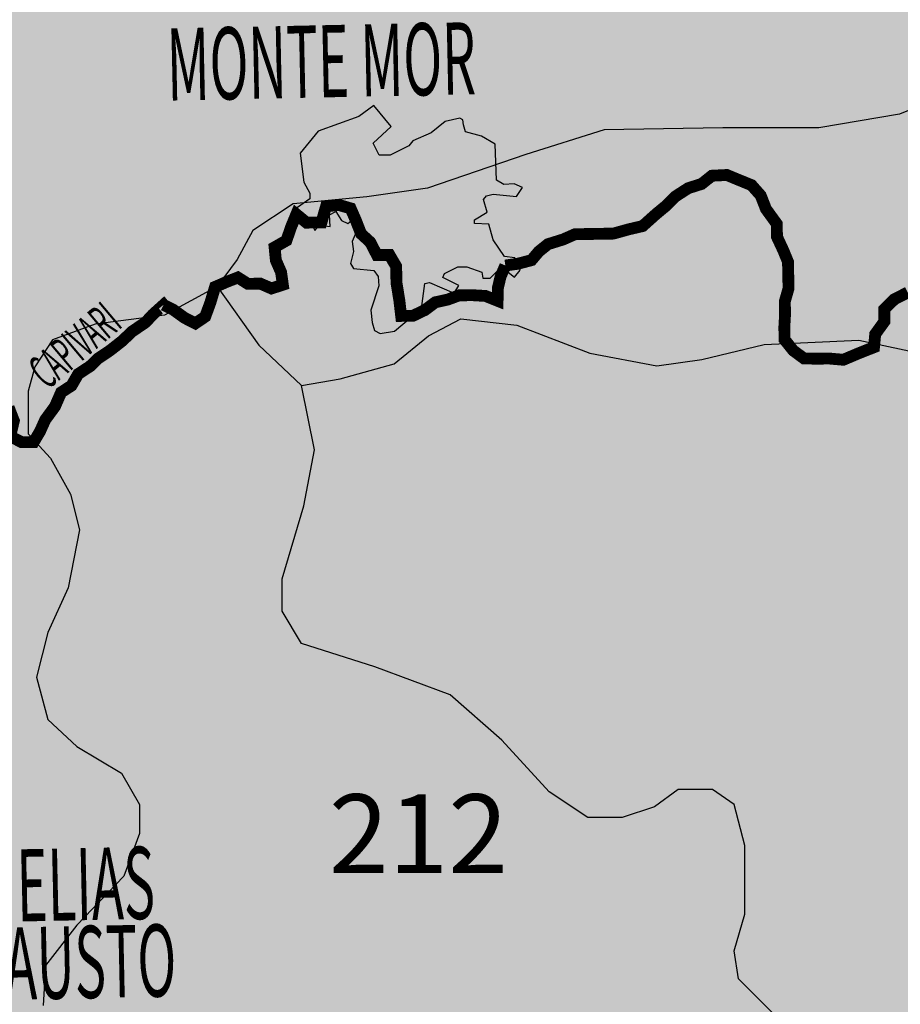
# Model space of a CAD drawing. Extents: x 146537 to 627334, y 7417949 to 7759484.
# Drawn here: x 258413 to 269579, y 7450051 to 7462539 of the extents above; entities that cross this region are included whole.
import ezdxf

# ---------------------------------------------------------------- set-up
doc = ezdxf.new("R2010")
doc.units = 0
doc.header["$MEASUREMENT"] = 0
for name, color, linetype in [('212', 63, 'CONTINUOUS'), ('213', 65, 'CONTINUOUS'), ('234', 153, 'CONTINUOUS'), ('CIDADES', 7, 'CONTINUOUS'), ('HACHCIDADE', 8, 'CONTINUOUS'), ('LIMITEGEOM', 7, 'CONTINUOUS'), ('NOMES_CIDADES_PCJ', 7, 'CONTINUOUS'), ('NOMES_RIOS_PRINCIPAIS', 150, 'CONTINUOUS'), ('NUMEROS', 7, 'CONTINUOUS'), ('RIOS_PRINCIPAIS_PCJ', 150, 'CONTINUOUS')]:
    doc.layers.add(name, color=color, linetype=linetype)
doc.styles.add('ARIAL2', font='ARIAL.TTF')
doc.styles.get("Standard").update_dxf_attribs({"font": 'romans.shx', "width": 0.8})

msp = doc.modelspace()

# ---------------------------------------------------------------- hatches: boundary and pattern name
at = {"layer": '212'}
h = msp.add_hatch(color=256, dxfattribs=at)
h.dxf.hatch_style = 1
h.paths.add_polyline_path([(267608.7195532173, 7452065.628029457), (267472.2597063631, 7452583.726215654), (267199.4255674038, 7452774.623032048), (266762.754057436, 7452774.623032049), (266462.627949123, 7452556.455241881), (266053.2484085257, 7452420.100373029), (265616.6624533369, 7452420.100373029), (265125.4925594012, 7452747.352058276), (264525.1547879752, 7453401.754797872), (263870.2330778117, 7453974.394931613), (262915.0997045342, 7454328.867275204), (261987.2583006474, 7454628.79767122), (261741.7161310613, 7455037.862277783), (261741.7161310613, 7455446.876568899), (262014.5502700215, 7456373.989046209), (262151.0101168901, 7457082.933733352), (261987.2583006471, 7457900.962315583), (261446.8088632674, 7458410.506875313), (260915.7704498173, 7459155.980578989), (260249.4699561789, 7458789.432527475), (259370.0525480931, 7458676.071819155), (258831.0575416979, 7458477.6276853), (258604.0807556657, 7458137.495244903), (258519.0393213183, 7457825.69040274), (258519.0393213183, 7457287.113828487), (258802.6533603946, 7456975.308986316), (259057.9487729671, 7456521.76552216), (259122.2300402352, 7456264.969537985), (259199.5196670237, 7456205.577702372), (259150.039637089, 7456153.87352048), (259171.4799433648, 7456068.222058006), (259029.630146429, 7455331.201349892), (258769.4581123887, 7454767.567681661), (258627.608315468, 7454200.61319375), (258769.4581123888, 7453662.0366195), (259138.2846953466, 7453321.9041791), (259705.5983282775, 7452981.721423268), (259932.5751143098, 7452584.883470996), (259932.5751143098, 7452216.37311694), (259734.0025095792, 7451677.79654269), (259138.2846953428, 7451054.186858346), (258741.1394858659, 7450543.937882311), (258712.7353045643, 7450033.739221723), (258854.5851015, 7449580.195757568), (259166.6033218825, 7449296.718513615), (259535.4299048326, 7449211.685403519), (259762.3211361013, 7448928.208159559), (260017.6165486577, 7448503.042609074), (260187.8705268805, 7448021.12123125), (260641.7385441799, 7447822.727412842), (260953.756764561, 7447425.839145124), (261095.6065614822, 7447000.673594631), (261464.4331444362, 7446688.868752455), (261804.8555461027, 7446462.097020381), (262173.596574288, 7446377.063910284), (262774.3252845441, 7446407.228096244), (262873.4981323432, 7446504.370076363), (262997.296105989, 7446633.760270878), (263140.3171243742, 7446750.727969371), (263214.4701528195, 7446834.726921847), (263325.3664160055, 7446976.632004868), (263411.1182494393, 7447111.751961717), (263523.1826815723, 7447196.378858912), (263078.8515207767, 7447675.50440684), (262669.4719801989, 7447893.62188156), (262587.5960720779, 7448275.415514349), (262778.6398576789, 7448602.616884151), (263133.4354595246, 7448602.61688415), (263406.2695984854, 7448411.720067753), (263842.9411084392, 7448357.17812021), (264415.9869104918, 7448466.262015297), (264770.6969575559, 7448384.449093984), (265125.4925594029, 7448193.602593035), (265452.9106371106, 7448193.602593035), (265671.2463920847, 7448357.178120208), (265889.5821470614, 7448602.61688415), (266271.5841635005, 7448738.971753), (266790.0460268097, 7448738.971753001), (267172.133598021, 7448575.345910384), (267554.1356144702, 7448466.262015298), (267963.5151550621, 7448602.61688415), (268209.057324648, 7449038.902149037), (268236.3492940218, 7449557.000335232), (268018.0135390306, 7449884.201705031), (267526.8436450956, 7450375.028917463), (267472.2597063631, 7450729.501261031), (267608.7195532173, 7451193.057499683)])
at = {"layer": '213'}
h = msp.add_hatch(color=256, dxfattribs=at)
h.dxf.hatch_style = 1
h.paths.add_polyline_path([(284120.6176876724, 7463748.120732397), (284120.6176876724, 7463351.282780126), (283836.9180938157, 7462926.066914186), (283383.0500765147, 7462897.739315972), (282759.0136357684, 7463152.838646264), (282049.7646511361, 7463691.415220514), (281652.6194416587, 7463861.481440708), (281227.1556056437, 7463833.153842494), (281056.9016274202, 7463521.349000316), (280971.7746383255, 7463266.199354582), (280546.3108023119, 7463096.133134381), (279922.1888067827, 7463124.51104805), (279156.3025691026, 7463436.315890224), (277908.0585780705, 7463578.054512202), (277227.2993295098, 7463464.643488437), (276347.8819214276, 7463039.477937954), (275752.1641072052, 7462500.851048253), (274929.4695069462, 7462359.162741721), (273965.0106645091, 7462500.85104825), (273312.4844877105, 7462614.262072011), (272518.1940687468, 7462699.29518211), (271553.735226317, 7462387.490339933), (270759.4448073494, 7461820.586167466), (269567.9236241318, 7461338.664789654), (268546.7419738952, 7461168.598569461), (267326.902164182, 7461168.598569459), (265823.4483153197, 7461140.270971245), (264830.5852916244, 7460828.415813613), (263582.3413005771, 7460403.25026313), (262816.4550628952, 7460289.839239364), (261880.3148470094, 7460204.806129269), (261369.6384671184, 7459864.673688881), (261171.0658623746, 7459496.163334822), (260915.7704498173, 7459155.980578988), (261446.8088632674, 7458410.506875316), (261987.2583006466, 7457900.962315582), (262478.5137493489, 7457982.775236892), (263160.7274288988, 7458173.672053287), (263597.3133840807, 7458528.144396855), (264006.6073698988, 7458746.261871576), (264716.1130188223, 7458664.448950261), (265643.9544227091, 7458309.976606691), (266489.9199184754, 7458146.401079512), (267062.9657205362, 7458228.16368538), (267854.34727757, 7458419.060501778), (269055.0228204146, 7458473.602449319), (270201.1144245271, 7458228.16368538), (270910.6200734366, 7457846.420368036), (271538.2498142255, 7457137.475680898), (272220.4634937794, 7456483.02262584), (272984.5530814352, 7456264.905151121), (274348.9804405155, 7456264.905151122), (276259.1616322865, 7456592.106520927), (278360.3866096443, 7457355.593155608), (279970.4416930815, 7457410.135103153), (280925.5750663454, 7457110.204707121), (281662.2871298628, 7456646.648468465), (282071.6666704416, 7456019.466387184), (282153.5425785633, 7455528.63917476), (281907.9148542141, 7455119.624883644), (281334.8690521559, 7455119.624883645), (281007.3654197019, 7455419.605595126), (280598.0714338695, 7455664.99404361), (280025.0256318275, 7455610.452096073), (279342.8119522805, 7455119.624883646), (278851.6420583402, 7454574.306039124), (278223.926762788, 7454138.020774245), (277214.2950055418, 7453865.311036536), (276586.6652647424, 7453647.193561817), (276122.7873401791, 7453129.095375622), (275522.3640139978, 7452038.357055692), (274867.4423038216, 7450674.959313489), (274731.068011731, 7450020.556573893), (274594.6081648618, 7449584.271309003), (274540.0242261142, 7448738.971753002), (274644.9143654705, 7447606.974764262), (275294.0183517517, 7446771.033881915), (275880.4962515826, 7446032.201817619), (276441.3932773009, 7445650.005661226), (277461.2916060966, 7445318.779055445), (278124.2554639867, 7445242.349887259), (278557.761447717, 7445446.177774245), (279373.6116669344, 7445522.606942429), (279832.6129700106, 7445675.465278804), (280164.052121563, 7446006.691884592), (280725.0347020457, 7446032.201817618), (281311.5126018832, 7445930.262716399), (281719.4377114921, 7446236.029704602), (281770.4283501952, 7446720.114646764), (282025.3815437109, 7447153.230038309), (282433.3922080836, 7447255.118824079), (282841.3173176951, 7446949.402151324), (283402.2998981819, 7446923.942533747), (283937.7016045446, 7447051.290937096), (284218.2356721603, 7447382.517542868), (284498.6841850285, 7447662.774598046), (284753.6373785294, 7447586.34542986), (284983.0952526925, 7447204.199588918), (285059.581210747, 7446720.114646764), (285340.1152783626, 7446567.205994934), (285671.5544299185, 7446771.033881918), (285697.0497492701, 7447280.628757105), (285977.4982621375, 7447637.314980469), (286461.9948845662, 7447688.28453108), (286793.4340361127, 7447408.027475909), (287456.3978940094, 7447000.371701933), (288017.3804744949, 7446974.861768907), (288348.8196260468, 7447127.77042073), (288756.7447356589, 7447509.916261673), (289241.2413580852, 7447535.426194706), (289623.6711483478, 7447255.118824074), (289980.6911740299, 7446949.402151323), (290439.6069223444, 7447076.800870121), (290796.6269480138, 7447611.855362894), (290720.0554351957, 7448376.197360218), (291000.5895028271, 7448605.484864789), (291406.6122554684, 7448855.180048201), (291271.9692108037, 7449191.508908161), (291345.9740807415, 7450078.872180163), (290938.9900735166, 7451262.039981307), (290568.9657238735, 7451927.562435308), (290087.9768467372, 7452445.157467006), (289532.9830996548, 7452962.802814153), (289347.9281474501, 7453517.379701428), (289421.9330173729, 7454182.902155426), (290084.4691014451, 7455879.237228705), (290713.467718453, 7458097.595093253), (291638.4858151677, 7460279.021417676), (292711.5136517465, 7462238.657239538), (293599.5720908629, 7463606.633687667), (294006.5560980901, 7464604.942526394), (294413.6256600767, 7465788.060012087), (294450.5853176564, 7466638.441428511), (294302.5755777955, 7467599.76841166), (293821.5867006443, 7468745.954357255), (293599.5720908642, 7469337.513100089), (293562.6124332846, 7469892.140302808), (293747.5818307251, 7470557.662756808), (293636.6173032075, 7471444.975713358), (293636.6173032075, 7472110.49816736), (293895.5915705856, 7472591.161658935), (294265.6159202179, 7472813.002476932), (294709.6451397843, 7472813.002476932), (294931.6597495643, 7472702.107225656), (295412.6486267143, 7472628.143514508), (295782.6729763597, 7472923.94804366), (295856.6778462828, 7473219.702257359), (296337.6667234304, 7473330.647824079), (296744.6507306543, 7473071.825150506), (297336.6896900693, 7473071.825150504), (297669.7543821328, 7473404.61153523), (297822.0418601334, 7473914.709564917), (297781.4889025092, 7474518.947801105), (297344.218509215, 7474682.774905533), (297125.5405351806, 7474846.652325408), (296688.2701418842, 7474955.887166836), (296250.9997485881, 7474737.417483969), (296005.0298051825, 7474409.71295967), (295595.0513812593, 7474300.478118241), (295212.4504814746, 7474464.30522266), (294775.1800881608, 7475147.035560475), (294419.8711577654, 7475693.260083092), (293955.2232403306, 7475857.087187522), (293463.2833535377, 7475693.260083094), (292944.0514973542, 7475802.494924529), (292370.1501476796, 7476348.669131695), (291960.1717237534, 7476594.460103779), (291550.1932998295, 7476594.46010378), (291140.2148759076, 7476294.026553253), (290757.613976121, 7475638.617504657), (290675.6525132359, 7474081.958119923), (290539.0215568543, 7473016.880679369), (290156.3351023049, 7471514.863873079), (289992.4121765494, 7470313.280617321), (289664.3952154962, 7469930.933514574), (289145.1633593321, 7469848.969646916), (288680.5154418952, 7469985.525777571), (288352.584035618, 7470777.541272279), (287833.2666246738, 7472115.680658683), (287505.3352183985, 7472634.583892077), (287095.3567944759, 7472825.732285723), (286658.0864011794, 7472743.818733505), (286494.0779206604, 7472224.915500112), (286466.7859512865, 7470777.541272268), (286740.0478640647, 7469739.734805479), (286466.7859512864, 7469138.968335321), (285592.2451646895, 7469029.683178439), (284936.2967973506, 7468565.42252348), (284280.3484300503, 7468046.569605544), (282203.2498958214, 7468319.681866853), (280700.1382660387, 7468183.125736199), (279962.2284358484, 7468374.274129842), (279169.6491121214, 7468674.707680374), (278595.6622076773, 7468510.830260499), (278240.353277266, 7468073.89089477), (278295.0227707773, 7467473.074109158), (278801.6780768032, 7466881.766943561), (279390.722619517, 7467364.09084498), (280020.6623389143, 7467355.939742117), (280756.9466286313, 7466979.88207059), (281595.8966338286, 7466611.069823851), (282617.1638388379, 7465959.132541273), (283411.4542578139, 7465137.078723071), (283978.7678907515, 7464400.058014962)])
at = {"layer": '234'}
h = msp.add_hatch(color=256, dxfattribs=at)
h.dxf.hatch_style = 1
h.paths.add_polyline_path([(258831.0575416991, 7458477.627685303), (259370.0525480958, 7458676.071819157), (260249.4699561732, 7458789.432527476), (260915.7704498155, 7459155.980578988), (261171.0658623721, 7459496.163334822), (261369.6384671179, 7459864.67368888), (261880.3148470061, 7460204.806129267), (262816.4550629089, 7460289.839239368), (263582.3413005836, 7460403.250263132), (264830.5852916058, 7460828.415813629), (265823.4483153248, 7461140.270971246), (267326.902164207, 7461168.598569461), (268546.7419739033, 7461168.598569462), (269567.9236241489, 7461338.664789656), (270759.4448073489, 7461820.58616747), (271553.735226316, 7462387.490339935), (272518.1940687441, 7462699.295182109), (273312.484487706, 7462614.262072016), (273965.0106645155, 7462500.851048253), (274929.4695069452, 7462359.16274172), (275752.1641072038, 7462500.851048253), (276347.8819214252, 7463039.477937953), (277227.2993295065, 7463464.643488436), (277908.0585780757, 7463578.054512203), (279156.3025691094, 7463436.315890223), (279922.1888067852, 7463124.51104805), (280546.3108023096, 7463096.13313438), (280971.7746383246, 7463266.19935458), (281056.9016274213, 7463521.34900032), (281227.155605644, 7463833.153842493), (281652.6194416551, 7463861.481440708), (282049.7646511389, 7463691.415220511), (282759.013635771, 7463152.838646261), (283383.0500765168, 7462897.739315971), (283836.918093816, 7462926.066914185), (284120.6176876724, 7463351.282780126), (284120.6176876724, 7463748.120732398), (283978.7678907512, 7464400.058014959), (283411.4542578124, 7465137.078723076), (282617.1638388362, 7465959.132541277), (281595.8966338379, 7466611.069823844), (280756.946628626, 7466979.882070596), (280020.6623389146, 7467355.939742116), (279390.72261952, 7467364.090844981), (278801.6780768051, 7466881.766943561), (278475.4577657706, 7466185.904273353), (277964.8669406623, 7465363.850455154), (277596.0403576939, 7464825.273880898), (277170.4909669326, 7464683.53525892), (276659.900141805, 7464740.240770802), (276404.6047292505, 7464938.634589209), (275922.3325306479, 7465052.045612978), (275667.0371180922, 7464796.946282684), (275667.0371180922, 7464286.697306648), (275383.3375242499, 7464144.958684669), (274901.0653256458, 7464144.958684669), (274589.0471052678, 7464371.730416744), (274532.3242974579, 7464825.2738809), (274163.5832692684, 7465307.144943266), (273652.9068893761, 7465590.622187229), (273227.443053365, 7465647.327699102), (272334.0802189398, 7465450.845867783), (271681.6395968939, 7465479.173466005), (271114.3259639583, 7465705.945198081), (270745.4993809897, 7466102.833465814), (270433.4811606257, 7466471.293504402), (269979.6131433126, 7466527.999016286), (269497.3409447217, 7466301.227284209), (269071.7915539457, 7466244.521772323), (268731.3691522758, 7466641.410040053), (268249.1825084547, 7466783.148662031), (267795.2289363889, 7466698.065236478), (267341.360919088, 7466329.605197877), (266774.0472861531, 7465252.401733926), (266348.4978953756, 7464912.269293532), (265837.9070702487, 7464940.596891752), (265327.230690375, 7465422.51826957), (264646.471441802, 7465620.912087978), (263455.0358133446, 7465394.140355905), (262093.3462066804, 7465365.812757685), (261384.1827767936, 7465649.290001649), (260731.6566000165, 7465876.061733724), (260306.1927639993, 7465790.978308178), (260221.0657748878, 7465337.485159472), (260533.0839952677, 7464742.203073337), (260561.4881765545, 7464316.987207405), (260419.6383796335, 7464005.18236523), (260135.9387857768, 7463948.476853347), (259852.3247467001, 7464260.281695514), (259370.0525480958, 7464685.497561461), (258916.1845307933, 7464742.203073338), (258575.7621291279, 7464543.758939483), (258405.5081509193, 7463636.672011167), (258292.0625352859, 7462871.323704846), (257923.2359523185, 7462587.846460886), (257242.4767037457, 7462644.55197277), (256277.9323065754, 7463126.423035135), (255625.491684526, 7463154.800948807), (254944.6468811945, 7463353.194767215), (254292.2062591462, 7464005.182365232), (253980.188038766, 7464940.596891752), (253781.6154340212, 7465365.812757687), (253441.1930323543, 7465507.551379666), (253072.3664494011, 7465280.779647589), (252902.1980259418, 7464770.530671558), (252675.2212399094, 7464572.086537695), (252192.9490413209, 7464657.169963242), (251710.7623974969, 7465025.630001851), (251455.3814301831, 7465535.87897788), (251200.0860176079, 7466074.455552131), (250831.344989419, 7466244.521772325), (250434.1997799288, 7466131.161064015), (250178.9043673725, 7465762.650709955), (250093.7773782616, 7465280.779647591), (250008.6503891648, 7464855.563781657), (249611.5051796737, 7464430.398231162), (249271.0827780068, 7463948.476853348), (249242.7641514838, 7463551.638901078), (249526.3781905478, 7463098.095436925), (249980.3317626272, 7462361.074728816), (250150.5001860857, 7461709.137446247), (250235.6271751972, 7460972.11673814), (250065.3731969746, 7460433.54016389), (249668.2279875027, 7460065.029809837), (249327.8055858169, 7459866.635991423), (249157.6371623725, 7459328.059417172), (249186.0413436593, 7458959.549063115), (249327.8055858164, 7458449.30008708), (249157.6371623718, 7457882.395914612), (248845.6189419923, 7457570.540756992), (248788.8105794189, 7456975.308986313), (248954.1879361427, 7456468.330514515), (249237.8875299994, 7456099.820160456), (250145.7091193714, 7455532.915987993), (251110.1679617773, 7454739.240083448), (251564.0359790775, 7453832.153155138), (251876.1397542208, 7453010.099336929), (251932.8625620454, 7452301.406227036), (251904.4583807439, 7451791.207566455), (252017.9039963786, 7451252.630992203), (252443.4533871571, 7450685.676504286), (253351.1894217586, 7450062.066819942), (253805.1429938306, 7449608.523355793), (254173.8840220273, 7449211.685403517), (254230.606829837, 7448758.141939363), (254145.5653955043, 7448219.565365114), (254202.2882033137, 7447737.694302745), (254457.5836158691, 7447340.806035019), (254542.7106049806, 7446858.934972651), (254446.6101626497, 7445842.003581843), (254534.4574343719, 7445895.159593797), (254633.7438172904, 7445966.078589919), (254809.0216568002, 7446051.758391898), (254952.8163185903, 7446130.544398937), (255076.878922815, 7446247.207492241), (255200.5547897835, 7446382.957085573), (255330.6739317829, 7446512.448364979), (255416.5480388137, 7446641.20023061), (255509.9213857608, 7446712.786778598), (255670.9920519149, 7446874.618762077), (255763.8462907132, 7446971.658258195), (255862.7568427985, 7447081.53752724), (255986.1680791969, 7447230.014221728), (256140.5255810236, 7447410.84166336), (256233.3696946792, 7447507.880964057), (256357.4324936039, 7447624.533917211), (256476.7340666234, 7447664.722646585), (256646.7393315597, 7447699.38262628), (256817.7727731323, 7447683.132171162), (256956.8138294291, 7447685.452651467), (257109.8052177909, 7447624.338057154), (257249.5079637337, 7447594.83499251), (257376.4287690221, 7447571.477226812), (257485.1776539784, 7447509.623268328), (257587.6053704769, 7447447.668225957), (257746.9152009513, 7447386.664808062), (257899.2552204925, 7447357.363814993), (257995.3541741096, 7447295.307540897), (258134.4055512217, 7447297.618076507), (258230.5146587977, 7447235.560548114), (258358.2217631528, 7447174.021334955), (258486.058568828, 7447106.122868811), (258576.1011803268, 7447031.22827049), (258689.8655750476, 7447033.122829051), (258816.2797053585, 7447035.229843332), (258930.5632648408, 7447011.668558323), (259150.470512953, 7447078.992533045), (259314.7985794543, 7447081.727541666), (259466.4794409018, 7447084.250143152), (259668.7313740471, 7447087.623479652), (259813.1849982268, 7447134.596032255), (259933.2705612907, 7447136.591675708), (260078.6404083279, 7447139.011938995), (260187.7734721387, 7447058.072880616), (260346.3022324978, 7447035.242316967), (260449.6461441193, 7446928.736432016), (260590.6391656816, 7446835.595781729), (260686.8806718075, 7446767.170358728), (260828.0060922398, 7446667.661812437), (260968.8795376612, 7446580.880609563), (261102.780474709, 7446525.810475331), (261199.0118558505, 7446457.38485672), (261352.135448231, 7446389.912506725), (261525.1210209764, 7446278.192228601), (261633.8697111852, 7446216.348410252), (261754.2173742528, 7446205.616904898), (261894.9558615836, 7446125.204998961), (262079.5452745618, 7446064.607271158), (262250.1917831926, 7446067.453455196), (262389.2429934182, 7446069.772682199), (262515.6446339408, 7446071.870762062), (262576.3740887113, 7446193.849090401), (262681.9902115358, 7446284.732756593), (262774.3252845433, 7446407.228096245), (262173.5965742907, 7446377.063910283), (261804.8555461021, 7446462.097020379), (261464.4331444358, 7446688.868752457), (261095.6065614817, 7447000.673594631), (260953.7567645609, 7447425.839145122), (260641.7385441817, 7447822.727412842), (260187.8705268797, 7448021.12123125), (260017.6165486572, 7448503.042609073), (259762.3211361048, 7448928.208159557), (259535.4299048342, 7449211.685403518), (259166.6033218802, 7449296.718513614), (258854.5851014998, 7449580.195757566), (258712.7353045643, 7450033.739221721), (258741.139485866, 7450543.937882314), (259138.2846953412, 7451054.18685834), (259734.0025095795, 7451677.796542688), (259932.5751143098, 7452216.37311694), (259932.5751143098, 7452584.883470997), (259705.5983282783, 7452981.721423266), (259138.2846953407, 7453321.904179106), (258769.4581123887, 7453662.0366195), (258627.608315468, 7454200.61319375), (258769.4581123884, 7454767.567681662), (259029.6301464289, 7455331.201349892), (259171.4799433649, 7456068.222058006), (259150.0396370889, 7456153.87352048), (259075.7191393428, 7456076.212279393), (258934.4679457299, 7456182.10855914), (258837.1850536554, 7456301.420599187), (258688.9566038371, 7456439.009558036), (258630.358854441, 7456679.130426482), (258785.4002670718, 7456687.438337118), (258908.9814573719, 7456689.811217193), (258963.7338336781, 7456689.142481699), (258802.6533603967, 7456975.308986308), (258519.0393213183, 7457287.113828489), (258519.0393213183, 7457825.690402739), (258604.0807556661, 7458137.495244905)])
h.paths.add_polyline_path([(256996.8305865917, 7458180.616082257), (257063.1100299886, 7458340.942392251), (257148.9801096021, 7458469.659080083), (257044.9995144138, 7458608.018074481), (256913.8307184299, 7458529.433812951), (256784.1037982642, 7458380.858608264), (256749.4236264506, 7458221.139034281), (256734.2471173711, 7458036.253063878), (256681.2745785064, 7457844.355609239), (256587.2788680206, 7457770.781705223), (256720.4282509199, 7457626.935716756), (256758.4804400786, 7457572.128853228), (256866.2481943699, 7457764.680596436), (256984.1345723293, 7457874.836471781), (257006.288336614, 7458028.02976306)], flags=16)
h = msp.add_hatch(color=256, dxfattribs=at)
h.dxf.hatch_style = 1
h.paths.add_polyline_path([(276122.7873401799, 7453129.095375622), (276586.6652647408, 7453647.193561813), (277214.2950055209, 7453865.311036533), (278223.9267627919, 7454138.020774242), (278851.6420583465, 7454574.306039126), (279342.8119522741, 7455119.624883643), (280025.025631831, 7455610.452096076), (280598.0714338712, 7455664.99404361), (281007.3654196954, 7455419.605595132), (281334.8690521573, 7455119.624883644), (281907.9148542137, 7455119.624883644), (282153.5425785633, 7455528.63917476), (282071.6666704416, 7456019.466387181), (281662.2871298633, 7456646.648468466), (280925.5750663406, 7457110.204707124), (279970.4416930801, 7457410.135103151), (278360.3866096452, 7457355.593155608), (276259.1616322894, 7456592.10652093), (274348.9804405217, 7456264.905151122), (272984.5530814349, 7456264.90515112), (272220.46349378, 7456483.022625841), (271538.2498142218, 7457137.475680895), (270910.6200734355, 7457846.420368038), (270201.1144245224, 7458228.163685382), (269055.0228204098, 7458473.60244932), (267854.347277561, 7458419.060501776), (267062.9657205457, 7458228.163685382), (266489.9199184751, 7458146.401079514), (265643.954422708, 7458309.97660669), (264716.1130188261, 7458664.448950261), (264006.6073699019, 7458746.261871577), (263597.3133840841, 7458528.144396856), (263160.7274288987, 7458173.672053284), (262478.5137493511, 7457982.775236891), (261987.2583006472, 7457900.962315582), (262151.01011689, 7457082.933733351), (262014.5502700209, 7456373.989046209), (261741.7161310613, 7455446.876568898), (261741.7161310613, 7455037.862277783), (261987.2583006475, 7454628.797671222), (262915.0997045519, 7454328.867275204), (263870.2330778111, 7453974.394931615), (264525.1547879767, 7453401.75479787), (265125.4925594087, 7452747.352058274), (265616.6624533403, 7452420.100373029), (266053.2484085255, 7452420.100373031), (266462.6279491198, 7452556.45524188), (266762.7540574383, 7452774.623032047), (267199.4255674034, 7452774.62303205), (267472.2597063626, 7452583.726215652), (267608.7195532173, 7452065.628029458), (267608.7195532173, 7451193.057499683), (267472.2597063631, 7450729.501261032), (267526.8436450957, 7450375.028917461), (268018.0135390303, 7449884.201705031), (268236.3492940217, 7449557.000335231), (268209.057324648, 7449038.902149037), (267963.5151550613, 7448602.616884148), (267554.1356144709, 7448466.262015298), (267172.1335980365, 7448575.345910374), (266790.0460268087, 7448738.971753), (266271.5841635013, 7448738.971753001), (265889.5821470607, 7448602.616884149), (265671.2463920842, 7448357.17812021), (265452.9106371097, 7448193.602593035), (265125.4925593996, 7448193.602593035), (264770.6969575574, 7448384.449093981), (264415.9869104925, 7448466.262015296), (263842.941108433, 7448357.178120211), (263406.2695984863, 7448411.720067753), (263133.4354595231, 7448602.616884151), (262778.6398576798, 7448602.616884149), (262587.5960720778, 7448275.415514349), (262669.4719801986, 7447893.621881561), (263078.8515207795, 7447675.504406839), (263523.1826815733, 7447196.37885891), (263729.8012872481, 7447295.314362306), (263905.7306624701, 7447349.171871639), (264032.1346676424, 7447351.278691508), (264172.8733784886, 7447270.85519673), (264363.7785073459, 7447210.378736863), (264566.9468014286, 7447169.19254037), (264687.0321697911, 7447171.198323954), (264890.4524665739, 7447117.283335506), (265136.9393085768, 7447121.395890352), (265322.3099585348, 7447022.616617904), (265461.3611687702, 7447024.935843908), (265594.3484423049, 7447014.416599863), (265708.1128370239, 7447016.311158422), (265821.8772317249, 7447018.205717982), (266036.7689690437, 7447021.781174643), (266264.2977584453, 7447025.57029376), (266458.7857923207, 7447098.837496847), (266635.7534414784, 7447101.786214508), (266767.1831103964, 7447167.640298119), (266912.542803499, 7447170.06181471), (267121.1159049903, 7447173.536236106), (267221.0725202854, 7447232.496720173), (267385.3980552703, 7447235.231679185), (267572.9186428716, 7447340.210047107), (267692.2176833548, 7447380.398727851), (267913.4278637629, 7447384.085361948), (268077.7559302826, 7447386.820369568), (268196.6707928607, 7447446.094150233), (268379.9646734187, 7447449.144050006), (268613.5498049355, 7447465.771493352), (268739.9538111007, 7447467.87831424), (268880.4380155369, 7447400.182114081), (269001.5591253077, 7447351.27905736), (269127.9734513147, 7447353.37593153), (269249.4890886195, 7447285.376381486), (269363.2534833387, 7447287.270940044), (269459.3526316606, 7447225.204525823), (269631.5668988184, 7447151.67612891), (269803.5163119556, 7447090.886420052), (269936.2490800693, 7447093.09447064), (270038.7990702096, 7447024.771337044), (270171.5293057928, 7447026.979339004), (270268.2798239106, 7446933.099324551), (270445.2575982003, 7446936.048236629), (270585.5992509541, 7446874.721187588), (270726.0756670948, 7446807.034981753), (270839.8400617973, 7446808.929541311), (270935.9493362562, 7446746.863321519), (271076.5556195456, 7446672.809171267), (271204.270150636, 7446611.278796315), (271269.6798757756, 7446504.1445292), (271366.4407137299, 7446410.254569029), (271426.3233578915, 7446264.827774245), (271522.3002057936, 7446209.130899998), (271625.5015925715, 7446108.992716423), (271627.9827911361, 7445988.078833126), (271630.718523945, 7445854.436205484), (271659.647308087, 7445676.658517876), (271714.5471544582, 7445484.506932315), (271739.5254654094, 7445371.225813655), (271801.4833554684, 7445233.38021341), (271804.615950667, 7445080.651280136), (271884.4953107479, 7444884.618850148), (271887.0986170077, 7444757.345568047), (271890.6183120463, 7444585.511303217), (271931.1456786531, 7444458.866208846), (271933.6169467846, 7444337.941991007), (271987.0384302708, 7444198.781862333), (271989.9065618113, 7444058.771337881), (272417.8383318341, 7444236.141522923), (272647.1250964705, 7444497.932808036), (272909.0937805327, 7445021.565693708), (273007.3962031308, 7445676.119379655), (273203.9154935628, 7446134.291865187), (273629.6359938736, 7446461.543550437), (274120.8914425672, 7446756.09019334), (274284.6432587958, 7447214.262678868), (274644.9143654705, 7447606.974764264), (274540.0242261142, 7448738.971753001), (274594.6081648619, 7449584.271309003), (274731.0680117315, 7450020.55657389), (274867.4423038222, 7450674.959313492), (275522.3640140039, 7452038.357055697)])
h = msp.add_hatch(color=256, dxfattribs=at)
h.dxf.hatch_style = 1
h.paths.add_polyline_path([(258421.0057634991, 7456916.505327375), (259405.6784523602, 7456916.505327375), (259405.6784523602, 7455862.272698246), (258421.0057634991, 7455862.272698246)])
at = {"layer": 'HACHCIDADE'}
msp.add_hatch(color=256, dxfattribs=at).paths.add_polyline_path([(262901.8366010001, 7461452.150268001), (262711.629045, 7461312.664161001), (262198.062047, 7461122.646709001), (261971.0680560001, 7460843.744483002), (262015.358561, 7460476.167445), (262091.438284, 7460336.881304001), (262091.512501, 7460267.093258001), (261894.8563920001, 7460127.707133001), (262129.5441159999, 7459924.901872), (262154.1921, 7459865.132110001), (262215.2966690001, 7459933.340427001), (262348.629972, 7459917.503139002), (262343.4678320001, 7460062.448312), (262423.621194, 7460106.700732002), (262491.7433050001, 7459990.110702001), (262571.9378980001, 7459953.926900001), (262680.0954590001, 7460038.282451), (262732.186898, 7459961.995518), (262627.979282, 7459724.916128002), (262644.0017079999, 7459600.307472001), (262607.2482580001, 7459445.723951001), (262646.508562, 7459382.864718), (262905.027893, 7459359.238765001), (262959.92305, 7459280.662225001), (262967.7322300001, 7459162.682433), (262865.866543, 7458855.964971002), (262881.575613, 7458698.771897001), (262912.936028, 7458596.559405001), (262983.5320080001, 7458557.236141001), (263163.703902, 7458588.660758), (263508.6189910001, 7458876.931380001), (263551.755023, 7459194.247027), (263608.860171, 7459203.785393001), (263922.645739, 7459070.668195001), (263979.7426400001, 7459165.731911002), (263779.977703, 7459270.294000001), (263799.034742, 7459317.785866001), (263970.2677210001, 7459403.341211), (264084.461523, 7459403.361207002), (264274.60311, 7459336.762614999), (264284.201722, 7459260.795627002), (264379.3137460001, 7459260.845619002), (264521.957044, 7459403.341211001), (264687.5413550001, 7459272.98354), (264757.99715, 7459359.948643), (264693.1570380001, 7459517.471661001), (264559.98866, 7459536.438411999), (264417.279392, 7459745.592586001), (264360.2896920001, 7459945.128407001), (264179.5570550001, 7459954.706767001), (264179.5323159999, 7460002.118646001), (264341.2903770001, 7460097.162365001), (264293.717872, 7460258.834672001), (264331.7577340001, 7460306.406524002), (264417.3453620001, 7460325.363277), (264712.172846, 7460296.958142001), (264788.269063, 7460410.928619999), (264683.6821190001, 7460458.490473), (264550.439525, 7460448.982102001), (264460.9266910001, 7460504.422605001), (264443.2385260001, 7460959.374676001), (264269.350261, 7461062.017095), (264063.870685, 7461117.297625), (264040.245235, 7461204.122753001), (264032.279376, 7461267.261938), (263992.911871, 7461291.017869), (263808.658093, 7461249.355005002), (263631.059024, 7461103.649963002), (263396.437269, 7461002.247333002), (263345.7147050001, 7460938.858191001), (263111.084704, 7460818.388826001), (262971.5337430001, 7460818.408822001), (262895.4622650002, 7460970.552762001), (263123.775653, 7461185.975861999)])

# ---------------------------------------------------------------- linework, layer by layer
at = {"layer": 'CIDADES'}
msp.add_lwpolyline([(262901.8366010001, 7461452.150268001), (262711.629045, 7461312.664161001), (262198.062047, 7461122.646709001), (261971.0680560001, 7460843.744483002), (262015.358561, 7460476.167445), (262091.438284, 7460336.881304001), (262091.512501, 7460267.093258001), (261894.8563920001, 7460127.707133001), (262129.5441159999, 7459924.901872), (262154.1921, 7459865.132110001), (262215.2966690001, 7459933.340427001), (262348.629972, 7459917.503139002), (262343.4678320001, 7460062.448312), (262423.621194, 7460106.700732002), (262491.7433050001, 7459990.110702001), (262571.9378980001, 7459953.926900001), (262680.0954590001, 7460038.282451), (262732.186898, 7459961.995518), (262627.979282, 7459724.916128002), (262644.0017079999, 7459600.307472001), (262607.2482580001, 7459445.723951001), (262646.508562, 7459382.864718), (262905.027893, 7459359.238765001), (262959.92305, 7459280.662225001), (262967.7322300001, 7459162.682433), (262865.866543, 7458855.964971002), (262881.575613, 7458698.771897001), (262912.936028, 7458596.559405001), (262983.5320080001, 7458557.236141001), (263163.703902, 7458588.660758), (263508.6189910001, 7458876.931380001), (263551.755023, 7459194.247027), (263608.860171, 7459203.785393001), (263922.645739, 7459070.668195001), (263979.7426400001, 7459165.731911002), (263779.977703, 7459270.294000001), (263799.034742, 7459317.785866001), (263970.2677210001, 7459403.341211), (264084.461523, 7459403.361207002), (264274.60311, 7459336.762614999), (264284.201722, 7459260.795627002), (264379.3137460001, 7459260.845619002), (264521.957044, 7459403.341211001), (264687.5413550001, 7459272.98354), (264757.99715, 7459359.948643), (264693.1570380001, 7459517.471661001), (264559.98866, 7459536.438411999), (264417.279392, 7459745.592586001), (264360.2896920001, 7459945.128407001), (264179.5570550001, 7459954.706767001), (264179.5323159999, 7460002.118646001), (264341.2903770001, 7460097.162365001), (264293.717872, 7460258.834672001), (264331.7577340001, 7460306.406524002), (264417.3453620001, 7460325.363277), (264712.172846, 7460296.958142001), (264788.269063, 7460410.928619999), (264683.6821190001, 7460458.490473), (264550.439525, 7460448.982102001), (264460.9266910001, 7460504.422605001), (264443.2385260001, 7460959.374676001), (264269.350261, 7461062.017095), (264063.870685, 7461117.297625), (264040.245235, 7461204.122753001), (264032.279376, 7461267.261938), (263992.911871, 7461291.017869), (263808.658093, 7461249.355005002), (263631.059024, 7461103.649963002), (263396.437269, 7461002.247333002), (263345.7147050001, 7460938.858191001), (263111.084704, 7460818.388826001), (262971.5337430001, 7460818.408822001), (262895.4622650002, 7460970.552762001), (263123.775653, 7461185.975861999)], close=True, dxfattribs=at)
at = {"layer": 'LIMITEGEOM'}
for points in [[(270759.4448073506, 7461820.58616747), (269567.923624143, 7461338.664789654), (268546.7419738919, 7461168.59856946), (267326.9021641463, 7461168.59856946), (265823.4483153224, 7461140.270971246), (264830.5852916092, 7460828.415813617), (263582.3413005769, 7460403.250263132), (262816.455062896, 7460289.839239366), (261880.3148470074, 7460204.806129269), (261369.6384671181, 7459864.673688881), (261171.0658623725, 7459496.163334824), (260915.7704498172, 7459155.980578989), (260249.4699561745, 7458789.432527475), (259370.0525480956, 7458676.071819156), (258831.0575416982, 7458477.627685301), (258604.0807556659, 7458137.495244905), (258519.0393213183, 7457825.690402739), (258519.0393213183, 7457287.113828488), (258802.6533603966, 7456975.308986314), (259057.9487729669, 7456521.76552216), (259171.4799433649, 7456068.222058006), (259029.6301464289, 7455331.201349892), (258769.4581123888, 7454767.567681663), (258627.6083154678, 7454200.61319375), (258769.4581123888, 7453662.036619499), (259138.2846953422, 7453321.904179104), (259705.5983282775, 7452981.721423268), (259932.5751143098, 7452584.883470997), (259932.5751143098, 7452216.37311694), (259734.0025095791, 7451677.796542689), (259138.2846953422, 7451054.186858341), (258741.1394858658, 7450543.937882312), (258712.7353045642, 7450033.739221722)], [(260915.7704498172, 7459155.980578989), (261446.8088632673, 7458410.506875314), (261987.2583006471, 7457900.962315582)], [(268018.0135390311, 7449884.201705031), (267526.8436450958, 7450375.028917462), (267472.2597063631, 7450729.501261033), (267608.7195532173, 7451193.057499684), (267608.7195532173, 7452065.628029458), (267472.2597063631, 7452583.726215653), (267199.4255674034, 7452774.623032048), (266762.7540574372, 7452774.623032048), (266462.6279491186, 7452556.455241881), (266053.2484085262, 7452420.10037303), (265616.6624533385, 7452420.10037303), (265125.4925594032, 7452747.352058277), (264525.1547879726, 7453401.754797876), (263870.2330778092, 7453974.394931614), (262915.0997045487, 7454328.867275193), (261987.2583006471, 7454628.797671221), (261741.7161310613, 7455037.862277783), (261741.7161310613, 7455446.876568899), (262014.550270021, 7456373.989046209), (262151.0101168901, 7457082.933733352), (261987.2583006471, 7457900.962315582), (262478.5137493461, 7457982.77523689), (263160.7274288982, 7458173.672053285), (263597.3133840859, 7458528.144396856), (264006.6073698997, 7458746.261871576), (264716.1130188257, 7458664.448950261), (265643.9544227123, 7458309.976606689), (266489.9199184775, 7458146.401079513), (267062.9657205343, 7458228.163685381), (267854.3472775668, 7458419.060501777), (269055.0228204131, 7458473.60244932), (270201.1144245267, 7458228.163685381)]]:
    msp.add_lwpolyline(points, dxfattribs=at)
at = {"layer": 'RIOS_PRINCIPAIS_PCJ', "linetype": 'Continuous', "const_width": 150}
for points in [[(264571.003249882, 7459420.884365099), (264728.62847732, 7459442.609080924), (264903.0261031761, 7459488.923662516), (264997.2712311107, 7459599.898669281), (265111.2804095108, 7459691.281941745), (265303.9681366996, 7459751.3944713), (265454.359514114, 7459817.537599482), (265618.6809164718, 7459820.294898275), (265783.0145625731, 7459823.05243216), (265941.0185593667, 7459825.688430571), (266135.9021414863, 7459879.875625957), (266312.0901007317, 7459920.973186938), (266485.9304562461, 7460076.681176245), (266604.0611852605, 7460174.111084261), (266727.9961302412, 7460297.113757131), (266890.2402946048, 7460401.676449767), (267059.8404835298, 7460455.457745866), (267190.4838481541, 7460559.493237813), (267379.9664681692, 7460569.019420057), (267526.6308666307, 7460507.784388524), (267692.3819020652, 7460440.550509091), (267808.8873765879, 7460308.797334714), (267875.6096160952, 7460137.975860737), (268012.2525893313, 7459949.32137661), (268015.6388120402, 7459783.808252363), (268094.9958636757, 7459613.229379172), (268154.8614963198, 7459467.817137495), (268158.5150283956, 7459289.658052405), (268161.7790755861, 7459130.507911322), (268114.5969847107, 7458964.26252584), (268117.8487881582, 7458805.112149665), (268108.598672544, 7458639.43596199), (268111.8611925397, 7458480.365358245), (268222.1591932734, 7458342.12766523), (268356.9815213338, 7458242.552841674), (268521.426626424, 7458238.867618965), (268673.1132176536, 7458241.382316993), (268856.803863465, 7458225.335968436), (269044.8430824649, 7458304.932631212), (269245.5201659831, 7458384.612820055), (269261.0999318855, 7458550.410544227), (269377.9339189283, 7458711.54841772), (269374.8058172133, 7458864.256272374), (269504.9237504579, 7458993.742995735), (269673.876332504, 7459079.338505412)], [(260237.7083957509, 7458922.183945292), (260359.1016437611, 7458860.543249547), (260506.6702429198, 7458754.768271182), (260640.8327213389, 7458687.007427131), (260765.549692479, 7458771.83313735), (260831.4274082281, 7458951.168157275), (260890.5844615902, 7459149.470123048), (261028.4616752191, 7459209.087203619), (261178.9752281902, 7459268.86734664), (261307.0768948444, 7459188.259469951), (261465.080891638, 7459190.895468362), (261605.4263573403, 7459129.618673784), (261749.8913412897, 7459176.552019239), (261727.6628336635, 7459335.33802408), (261661.3453771935, 7459486.991713466), (261645.3120995936, 7459652.262002854), (261795.3124649474, 7459737.49361138), (261854.9934214562, 7459910.423885059), (261921.2621493046, 7460070.670422639), (262049.8892473192, 7459964.611315537), (262239.4940438715, 7459967.774513635), (262298.516678953, 7460172.439228498), (262462.5937302358, 7460187.922495619), (262608.8671156176, 7460145.775945412), (262675.1968158309, 7459994.122491118), (262741.919056338, 7459823.301017158), (262857.8990995003, 7459716.999073198), (262943.4391384189, 7459552.90424948), (263101.455377956, 7459555.540482963), (263186.6166475382, 7459410.534375664), (263190.9177865119, 7459200.561075998), (263227.0656035141, 7458978.309470355), (263250.0761362999, 7458781.346502844), (263401.750484786, 7458783.860965798), (263552.005915744, 7458856.446379391), (263682.7836996298, 7458954.119123267), (263840.1278457823, 7458988.569101164), (263984.4584114509, 7459041.865195709), (264148.7798148086, 7459044.62249452), (264319.6889874869, 7459034.696058198), (264472.6830352557, 7458973.58256214), (264475.7486363726, 7459132.854238681), (264510.673159261, 7459279.847844337), (264570.9680488467, 7459420.80412254)], [(258272.7411298032, 7457622.607565214), (258339.4633703101, 7457451.786091255), (258292.9304125277, 7457253.646953837), (258439.8636485508, 7457179.686424144), (258591.5487115855, 7457182.280659489), (258670.9792100982, 7457317.239031102), (258737.5045317455, 7457464.759836429), (258860.533748815, 7457632.381994467), (258939.0462756925, 7457811.959615161), (259070.0806523968, 7457896.906625763), (259155.5719626745, 7458044.712030012), (259305.2912467045, 7458142.668902609), (259405.5012268764, 7458239.595580341), (259560.3934614749, 7458344.335374368), (259709.7339761682, 7458461.38096338), (259839.9863276937, 7458584.504937652), (260009.9088597517, 7458700.593089312), (260101.1386376424, 7458798.938671618), (260237.7083957509, 7458922.183945292), (260237.7711376435, 7458922.105584336)]]:
    msp.add_lwpolyline(points, dxfattribs=at)

# ---------------------------------------------------------------- texts
at = {"layer": 'NOMES_CIDADES_PCJ', "color": 7, "width": 0.5333}
for s, p in [('MONTE MOR', (260288.4758570716, 7461511.444152409)), ('ELIAS', (258384.2916288917, 7451099.906085589)), ('FAUSTO', (257865.3083770921, 7450099.814035664))]:
    msp.add_text(s, height=915.5436, rotation=1.2, dxfattribs=at).set_placement(p)
at = {"layer": 'NOMES_RIOS_PRINCIPAIS', "width": 0.5}
msp.add_text('CAPIVARI', height=433.220088, rotation=40.1, dxfattribs=at).set_placement((258765.6322036214, 7457836.190275392))
at = {"layer": 'NUMEROS', "style": 'ARIAL2'}
msp.add_text('212', height=1000, dxfattribs=at).set_placement((262333.8311335184, 7451714.472157815))

doc.saveas('drawing.dxf')
